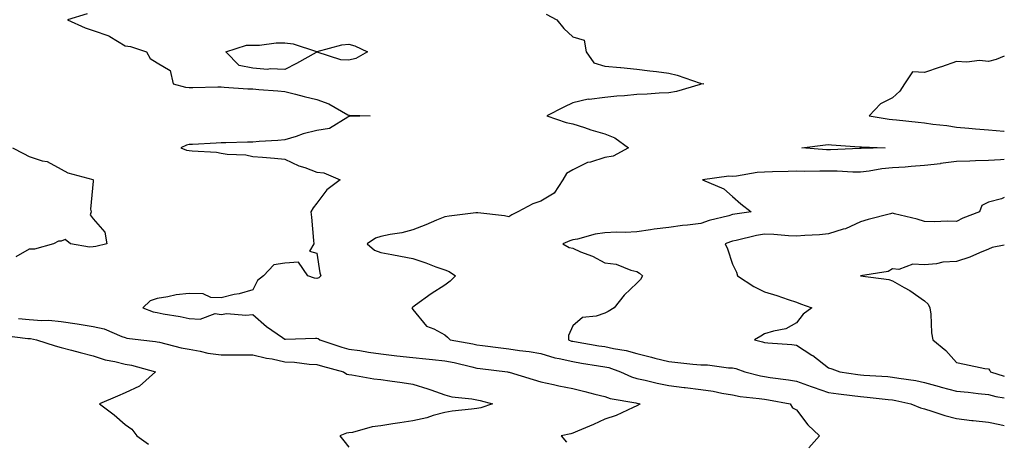
# Model space of a CAD drawing. Units: inches. Extents: x 873443 to 876083, y 7276778 to 7279418.
# Drawn here: x 875775 to 876083, y 7277220 to 7277352 of the extents above; entities that cross this region are included whole.
import ezdxf

# ---------------------------------------------------------------- set-up
doc = ezdxf.new("R2010")
doc.units = ezdxf.units.IN
doc.header["$MEASUREMENT"] = 0
doc.layers.add('Contour_87347276', color=7, linetype='Continuous', true_color=0xd5b3f5)

msp = doc.modelspace()

# ---------------------------------------------------------------- linework, layer by layer
at = {"layer": 'Contour_87347276'}
for points in [[(875796.17, 7277353.8, 3333), (875790.07, 7277351.92, 3333), (875795.57, 7277349.44, 3333), (875798.05, 7277348.55, 3333), (875803, 7277346.87, 3333), (875803.33, 7277346.64, 3333), (875808.05, 7277343.82, 3333), (875809.73, 7277343.61, 3333), (875814.72, 7277341.92, 3333), (875815.93, 7277339.8, 3333), (875818.05, 7277338.49, 3333), (875822.17, 7277336.04, 3333), (875823.12, 7277331.92, 3333), (875826.96, 7277330.83, 3333), (875828.05, 7277330.71, 3333), (875829.25, 7277330.72, 3333), (875837.05, 7277330.91, 3333), (875838.05, 7277330.92, 3333), (875839.08, 7277330.88, 3333), (875846.48, 7277330.36, 3333), (875848.05, 7277330.31, 3333), (875849.83, 7277330.14, 3333), (875855.81, 7277329.68, 3333), (875858.05, 7277329.47, 3333), (875861.32, 7277328.66, 3333), (875864.02, 7277327.9, 3333), (875868.05, 7277326.97, 3333), (875871.81, 7277325.68, 3333), (875877.72, 7277322.25, 3333), (875878.05, 7277322.09, 3333), (875878.21, 7277322.09, 3333), (875884.66, 7277321.92, 3333), (875878.24, 7277321.73, 3333), (875878.05, 7277321.68, 3333), (875877.66, 7277321.53, 3333), (875871.98, 7277317.98, 3333), (875868.05, 7277317.34, 3333), (875863.72, 7277316.25, 3333), (875861.59, 7277315.46, 3333), (875858.05, 7277314.39, 3333), (875855.78, 7277314.19, 3333), (875849.98, 7277313.85, 3333), (875848.05, 7277313.69, 3333), (875846.3, 7277313.67, 3333), (875839.59, 7277313.46, 3333), (875838.05, 7277313.44, 3333), (875836.58, 7277313.39, 3333), (875829.09, 7277312.96, 3333), (875828.05, 7277312.93, 3333), (875827.21, 7277312.76, 3333), (875825.54, 7277311.92, 3333), (875827.27, 7277311.15, 3333), (875828.05, 7277311.11, 3333), (875829.01, 7277310.95, 3333), (875836.68, 7277310.54, 3333), (875838.05, 7277310.25, 3333), (875840.03, 7277309.94, 3333), (875845.84, 7277309.71, 3333), (875848.05, 7277309.23, 3333), (875850.99, 7277308.98, 3333), (875854.78, 7277308.65, 3333), (875858.05, 7277308.36, 3333), (875862.43, 7277306.3, 3333), (875864.25, 7277305.72, 3333), (875868.05, 7277304.27, 3333), (875870.23, 7277304.11, 3333), (875875.36, 7277301.92, 3333), (875871.18, 7277298.79, 3333), (875868.05, 7277294.59, 3333), (875866.82, 7277293.15, 3333), (875866.19, 7277291.92, 3333), (875866.34, 7277290.21, 3333), (875867, 7277282.97, 3333), (875867.09, 7277281.92, 3333), (875865.72, 7277279.6, 3333), (875868.05, 7277279.02, 3333), (875868.95, 7277272.82, 3333), (875869.27, 7277271.92, 3333), (875868.67, 7277271.3, 3333), (875868.05, 7277271.1, 3333), (875867.29, 7277271.16, 3333), (875865.23, 7277271.92, 3333), (875862.27, 7277276.15, 3333), (875858.05, 7277275.91, 3333), (875854.61, 7277275.36, 3333), (875851.33, 7277271.92, 3333), (875849.49, 7277270.48, 3333), (875848.05, 7277267.55, 3333), (875843.69, 7277266.29, 3333), (875842.17, 7277266.04, 3333), (875838.05, 7277265.07, 3333), (875834.86, 7277265.1, 3333), (875832.47, 7277266.34, 3333), (875828.05, 7277266.35, 3333), (875824, 7277265.96, 3333), (875821.45, 7277265.32, 3333), (875818.05, 7277264.88, 3333), (875815.91, 7277264.06, 3333), (875813.63, 7277261.92, 3333), (875816.83, 7277260.7, 3333), (875818.05, 7277260.43, 3333), (875819.92, 7277260.05, 3333), (875825.33, 7277259.2, 3333), (875828.05, 7277258.59, 3333), (875831.58, 7277258.38, 3333), (875836.27, 7277260.14, 3333), (875838.05, 7277259.88, 3333), (875839.87, 7277260.1, 3333), (875845.78, 7277259.65, 3333), (875848.05, 7277259.85, 3333), (875852.25, 7277256.12, 3333), (875857.28, 7277252.69, 3333), (875858.05, 7277252.14, 3333), (875858.26, 7277252.13, 3333), (875867.56, 7277252.42, 3333), (875868.05, 7277252.39, 3333), (875868.43, 7277252.29, 3333), (875868.95, 7277251.92, 3333), (875875.82, 7277249.68, 3333), (875878.05, 7277249.05, 3333), (875881.42, 7277248.55, 3333), (875884.16, 7277248.03, 3333), (875888.05, 7277247.51, 3333), (875893.04, 7277246.91, 3333), (875893.06, 7277246.91, 3333), (875898.05, 7277246.35, 3333), (875902.14, 7277246.01, 3333), (875904.22, 7277245.76, 3333), (875908.05, 7277245.41, 3333), (875910.94, 7277244.81, 3333), (875916.53, 7277243.44, 3333), (875918.05, 7277243.1, 3333), (875919.1, 7277242.97, 3333), (875927.66, 7277241.92, 3333), (875927.99, 7277241.86, 3333), (875928.05, 7277241.84, 3333), (875928.16, 7277241.81, 3333), (875935.62, 7277239.49, 3333), (875938.05, 7277238.76, 3333), (875942.05, 7277237.93, 3333), (875943.68, 7277237.55, 3333), (875948.05, 7277236.69, 3333), (875951.86, 7277235.73, 3333), (875954.98, 7277234.99, 3333), (875958.05, 7277234.23, 3333), (875959.74, 7277233.61, 3333), (875967.78, 7277232.19, 3333), (875968.05, 7277232.12, 3333), (875968.21, 7277232.09, 3333), (875969.16, 7277231.92, 3333), (875968.5, 7277231.47, 3333), (875968.05, 7277231.26, 3333), (875966.92, 7277230.79, 3333), (875961.65, 7277228.32, 3333), (875958.05, 7277227.11, 3333), (875954.49, 7277225.47, 3333), (875949.53, 7277223.4, 3333), (875948.05, 7277222.76, 3333), (875947.4, 7277222.57, 3333), (875944.41, 7277221.92, 3333), (875946.07, 7277219.94, 3333)], [(875939.75, 7277353.62, 3334), (875943.06, 7277351.92, 3334), (875945.31, 7277349.19, 3334), (875948.05, 7277346.56, 3334), (875951.64, 7277345.51, 3334), (875952.29, 7277341.92, 3334), (875954.65, 7277338.51, 3334), (875958.05, 7277337.43, 3334), (875963.01, 7277336.96, 3334), (875963.08, 7277336.95, 3334), (875968.05, 7277336.53, 3334), (875972.14, 7277336.01, 3334), (875974.22, 7277335.76, 3334), (875978.05, 7277335.27, 3334), (875980.75, 7277334.62, 3334), (875987.84, 7277332.13, 3334), (875988.05, 7277332.08, 3334), (875988.15, 7277332.02, 3334), (875989.04, 7277331.92, 3334), (875988.17, 7277331.8, 3334), (875988.05, 7277331.78, 3334), (875987.88, 7277331.74, 3334), (875980.46, 7277329.51, 3334), (875978.05, 7277329.07, 3334), (875975.12, 7277328.99, 3334), (875971.35, 7277328.62, 3334), (875968.05, 7277328.54, 3334), (875964.28, 7277328.15, 3334), (875961.88, 7277328.08, 3334), (875958.05, 7277327.61, 3334), (875953.16, 7277327.04, 3334), (875952.9, 7277327.07, 3334), (875948.05, 7277326.01, 3334), (875945.31, 7277324.66, 3334), (875939.89, 7277321.92, 3334), (875945.96, 7277319.83, 3334), (875948.05, 7277319.4, 3334), (875951.76, 7277318.21, 3334), (875953.65, 7277317.52, 3334), (875958.05, 7277316.29, 3334), (875961.16, 7277315.03, 3334), (875965.44, 7277311.92, 3334), (875960.66, 7277309.31, 3334), (875958.05, 7277308.9, 3334), (875953.6, 7277307.47, 3334), (875952.67, 7277307.3, 3334), (875948.05, 7277305.05, 3334), (875946.04, 7277303.93, 3334), (875944.94, 7277301.92, 3334), (875942.2, 7277297.77, 3334), (875938.05, 7277295.22, 3334), (875935.52, 7277294.45, 3334), (875930.84, 7277291.92, 3334), (875928.95, 7277291.02, 3334), (875928.05, 7277290.38, 3334), (875926.74, 7277290.61, 3334), (875918.4, 7277291.57, 3334), (875918.05, 7277291.63, 3334), (875917.71, 7277291.58, 3334), (875909.39, 7277290.58, 3334), (875908.05, 7277290.39, 3334), (875905.44, 7277289.31, 3334), (875902.15, 7277287.82, 3334), (875898.05, 7277286.33, 3334), (875894.6, 7277285.37, 3334), (875890.97, 7277284.84, 3334), (875888.05, 7277284.18, 3334), (875886.32, 7277283.65, 3334), (875883.72, 7277281.92, 3334), (875886.09, 7277279.96, 3334), (875888.05, 7277279.21, 3334), (875891.42, 7277278.55, 3334), (875894.22, 7277278.09, 3334), (875898.05, 7277277.3, 3334), (875902.07, 7277275.94, 3334), (875905.2, 7277274.77, 3334), (875908.05, 7277273.76, 3334), (875909.4, 7277273.27, 3334), (875911.36, 7277271.92, 3334), (875909.68, 7277270.3, 3334), (875908.05, 7277269.04, 3334), (875903.74, 7277266.24, 3334), (875898.84, 7277262.71, 3334), (875898.05, 7277262.15, 3334), (875897.91, 7277262.07, 3334), (875897.74, 7277261.92, 3334), (875897.86, 7277261.72, 3334), (875898.05, 7277261.37, 3334), (875902.35, 7277256.23, 3334), (875904.59, 7277255.38, 3334), (875908.05, 7277253.48, 3334), (875908.89, 7277252.76, 3334), (875909.73, 7277251.92, 3334), (875916.79, 7277250.66, 3334), (875918.05, 7277250.38, 3334), (875919.82, 7277250.15, 3334), (875925.52, 7277249.39, 3334), (875928.05, 7277249.07, 3334), (875931.4, 7277248.57, 3334), (875934.39, 7277248.26, 3334), (875938.05, 7277247.66, 3334), (875942.46, 7277246.32, 3334), (875943.85, 7277246.12, 3334), (875948.05, 7277245.11, 3334), (875950.8, 7277244.66, 3334), (875956.14, 7277243.83, 3334), (875958.05, 7277243.52, 3334), (875959.36, 7277243.23, 3334), (875963, 7277241.92, 3334), (875966.46, 7277240.34, 3334), (875968.05, 7277239.89, 3334), (875970.65, 7277239.32, 3334), (875974.48, 7277238.36, 3334), (875978.05, 7277237.63, 3334), (875982.9, 7277237.07, 3334), (875983.17, 7277237.04, 3334), (875988.05, 7277236.44, 3334), (875991.96, 7277235.84, 3334), (875994.71, 7277235.26, 3334), (875998.05, 7277234.69, 3334), (876000.38, 7277234.25, 3334), (876006.33, 7277233.64, 3334), (876008.05, 7277233.37, 3334), (876009.3, 7277233.17, 3334), (876016, 7277231.92, 3334), (876016.81, 7277230.68, 3334), (876018.05, 7277230.06, 3334), (876021.53, 7277225.4, 3334), (876025.18, 7277221.92, 3334), (876021.83, 7277218.14, 3334)], [(876083, 7277340.59, 3335), (876080.44, 7277339.54, 3335), (876078.05, 7277338.9, 3335), (876075.29, 7277339.17, 3335), (876071.33, 7277338.64, 3335), (876068.05, 7277338.85, 3335), (876063.36, 7277337.23, 3335), (876062.9, 7277337.07, 3335), (876058.05, 7277335.45, 3335), (876054.3, 7277335.67, 3335), (876051.74, 7277331.92, 3335), (876050.38, 7277329.59, 3335), (876048.05, 7277327.57, 3335), (876044.33, 7277325.64, 3335), (876040.7, 7277321.92, 3335), (876047.01, 7277320.88, 3335), (876048.05, 7277320.79, 3335), (876049.3, 7277320.67, 3335), (876056.07, 7277319.94, 3335), (876058.05, 7277319.75, 3335), (876060.63, 7277319.34, 3335), (876065.04, 7277318.9, 3335), (876068.05, 7277318.35, 3335), (876071.94, 7277318.02, 3335), (876074, 7277317.87, 3335), (876078.05, 7277317.54, 3335), (876082.84, 7277317.13, 3335), (876083, 7277317.14, 3335)], [(875772.82, 7277311.92, 3332), (875776.29, 7277310.16, 3332), (875778.05, 7277309.18, 3332), (875782.13, 7277307.84, 3332), (875783.73, 7277307.6, 3332), (875788.05, 7277305.21, 3332), (875790.2, 7277304.08, 3332), (875798.01, 7277301.96, 3332), (875798.06, 7277301.93, 3332), (875798.1, 7277301.92, 3332), (875798.12, 7277301.85, 3332), (875798.05, 7277301.45, 3332), (875797.22, 7277292.75, 3332), (875797.46, 7277291.92, 3332), (875797.09, 7277290.96, 3332), (875798.05, 7277289.7, 3332), (875801.69, 7277285.56, 3332), (875802.38, 7277281.92, 3332), (875798.87, 7277281.1, 3332), (875798.05, 7277280.98, 3332), (875796.94, 7277280.82, 3332), (875791.03, 7277281.92, 3332), (875789.35, 7277283.23, 3332), (875788.05, 7277282.78, 3332), (875787.24, 7277282.73, 3332), (875785.64, 7277281.92, 3332), (875779.72, 7277280.25, 3332), (875778.05, 7277280.23, 3332), (875773.93, 7277277.8, 3332)], [(876083, 7277308.3, 3335), (876081.85, 7277308.12, 3335), (876078.05, 7277307.92, 3335), (876073.95, 7277307.82, 3335), (876072.26, 7277307.71, 3335), (876068.05, 7277307.61, 3335), (876063.09, 7277306.96, 3335), (876063.02, 7277306.95, 3335), (876058.05, 7277306.34, 3335), (876053.91, 7277306.06, 3335), (876052.03, 7277305.9, 3335), (876048.05, 7277305.62, 3335), (876044.67, 7277305.3, 3335), (876040.73, 7277304.6, 3335), (876038.05, 7277304.3, 3335), (876035.65, 7277304.31, 3335), (876030.72, 7277304.59, 3335), (876028.05, 7277304.6, 3335), (876025.31, 7277304.66, 3335), (876020.63, 7277304.5, 3335), (876018.05, 7277304.57, 3335), (876015.46, 7277304.51, 3335), (876010.53, 7277304.4, 3335), (876008.05, 7277304.35, 3335), (876005.76, 7277304.21, 3335), (875999.21, 7277303.08, 3335), (875998.05, 7277302.99, 3335), (875996.89, 7277303.08, 3335), (875988.61, 7277301.92, 3335), (875995.27, 7277299.14, 3335), (875998.05, 7277296.7, 3335), (876000.59, 7277294.46, 3335), (876003.87, 7277291.92, 3335), (875998.78, 7277291.19, 3335), (875998.05, 7277291.04, 3335), (875996.81, 7277290.68, 3335), (875990.74, 7277289.22, 3335), (875988.05, 7277288.3, 3335), (875983.88, 7277287.75, 3335), (875982.34, 7277287.62, 3335), (875978.05, 7277287, 3335), (875973.49, 7277286.48, 3335), (875972.41, 7277286.28, 3335), (875968.05, 7277285.71, 3335), (875964.46, 7277285.5, 3335), (875961.71, 7277285.57, 3335), (875958.05, 7277285.4, 3335), (875955.05, 7277284.92, 3335), (875949.55, 7277283.41, 3335), (875948.05, 7277283.13, 3335), (875947.11, 7277282.86, 3335), (875944.93, 7277281.92, 3335), (875946.93, 7277280.81, 3335), (875948.05, 7277280.52, 3335), (875950.52, 7277279.45, 3335), (875954.18, 7277278.04, 3335), (875958.05, 7277276.02, 3335), (875961.65, 7277275.52, 3335), (875966.26, 7277273.71, 3335), (875968.05, 7277273.32, 3335), (875968.91, 7277272.78, 3335), (875969.85, 7277271.92, 3335), (875969.22, 7277270.75, 3335), (875968.05, 7277269.63, 3335), (875964.13, 7277265.85, 3335), (875961.01, 7277261.92, 3335), (875959.15, 7277260.82, 3335), (875958.05, 7277260.23, 3335), (875955.42, 7277259.29, 3335), (875951.05, 7277258.92, 3335), (875948.05, 7277256.28, 3335), (875946.7, 7277253.27, 3335), (875946.72, 7277251.92, 3335), (875947.68, 7277251.55, 3335), (875948.05, 7277251.46, 3335), (875948.59, 7277251.37, 3335), (875956.22, 7277250.09, 3335), (875958.05, 7277249.8, 3335), (875960.79, 7277249.19, 3335), (875964.75, 7277248.62, 3335), (875968.05, 7277247.69, 3335), (875972.65, 7277246.53, 3335), (875973.73, 7277246.24, 3335), (875978.05, 7277245.12, 3335), (875980.94, 7277244.81, 3335), (875985.63, 7277244.34, 3335), (875988.05, 7277244.09, 3335), (875990.21, 7277244.09, 3335), (875996.77, 7277243.2, 3335), (875998.05, 7277243.2, 3335), (875999.04, 7277242.92, 3335), (876001.83, 7277241.92, 3335), (876006.81, 7277240.68, 3335), (876008.05, 7277240.47, 3335), (876009.77, 7277240.2, 3335), (876015.55, 7277239.42, 3335), (876018.05, 7277239, 3335), (876022.62, 7277237.35, 3335), (876023.24, 7277237.11, 3335), (876028.05, 7277235.49, 3335), (876031.2, 7277235.06, 3335), (876035.41, 7277234.56, 3335), (876038.05, 7277234.21, 3335), (876040.16, 7277234.03, 3335), (876046.69, 7277233.28, 3335), (876048.05, 7277233.15, 3335), (876049.1, 7277232.96, 3335), (876053.81, 7277231.92, 3335), (876056.77, 7277230.64, 3335), (876058.05, 7277230.33, 3335), (876060.3, 7277229.67, 3335), (876064.43, 7277228.3, 3335), (876068.05, 7277227.36, 3335), (876072.85, 7277226.71, 3335), (876073.27, 7277226.7, 3335), (876078.05, 7277226.15, 3335), (876081.58, 7277225.46, 3335), (876083, 7277225.19, 3335)], [(876083, 7277296.4, 3336), (876082.09, 7277295.96, 3336), (876078.05, 7277294.94, 3336), (876076.02, 7277293.94, 3336), (876075.27, 7277291.92, 3336), (876070.02, 7277289.95, 3336), (876068.05, 7277288.88, 3336), (876065.12, 7277288.99, 3336), (876061.17, 7277288.8, 3336), (876058.05, 7277288.9, 3336), (876055.71, 7277289.58, 3336), (876048.7, 7277291.28, 3336), (876048.05, 7277291.45, 3336), (876047.4, 7277291.27, 3336), (876040.44, 7277289.53, 3336), (876038.05, 7277288.81, 3336), (876033.32, 7277286.65, 3336), (876032.63, 7277286.5, 3336), (876028.05, 7277285, 3336), (876025.26, 7277284.7, 3336), (876020.67, 7277284.55, 3336), (876018.05, 7277284.3, 3336), (876015.56, 7277284.41, 3336), (876010.96, 7277284.83, 3336), (876008.05, 7277284.95, 3336), (876005.49, 7277284.48, 3336), (875999.11, 7277282.98, 3336), (875998.05, 7277282.77, 3336), (875997.39, 7277282.57, 3336), (875995.74, 7277281.92, 3336), (875996.46, 7277280.33, 3336), (875998.05, 7277275.51, 3336), (875999.21, 7277273.08, 3336), (875999.59, 7277271.92, 3336), (876004.71, 7277268.58, 3336), (876008.05, 7277266.95, 3336), (876011.85, 7277265.72, 3336), (876015.44, 7277264.54, 3336), (876018.05, 7277263.68, 3336), (876019.31, 7277263.18, 3336), (876022.84, 7277261.92, 3336), (876020.05, 7277259.92, 3336), (876018.05, 7277257.19, 3336), (876014.66, 7277255.31, 3336), (876010.8, 7277254.67, 3336), (876008.05, 7277253.76, 3336), (876006.91, 7277253.06, 3336), (876004.9, 7277251.92, 3336), (876007.42, 7277251.3, 3336), (876008.05, 7277251.09, 3336), (876009.01, 7277250.96, 3336), (876016.6, 7277250.46, 3336), (876018.05, 7277250.23, 3336), (876022.81, 7277247.16, 3336), (876023.11, 7277246.98, 3336), (876028.05, 7277243.15, 3336), (876029.03, 7277242.9, 3336), (876031.53, 7277241.92, 3336), (876037.21, 7277241.08, 3336), (876038.05, 7277240.97, 3336), (876039.09, 7277240.88, 3336), (876046.56, 7277240.44, 3336), (876048.05, 7277240.3, 3336), (876050.03, 7277239.95, 3336), (876055.3, 7277239.17, 3336), (876058.05, 7277238.64, 3336), (876062.66, 7277237.31, 3336), (876063.24, 7277237.12, 3336), (876068.05, 7277235.89, 3336), (876071.69, 7277235.56, 3336), (876074.85, 7277235.11, 3336), (876078.05, 7277234.79, 3336), (876080.35, 7277234.21, 3336), (876083, 7277233.82, 3336)], [(876083, 7277281.52, 3337), (876079.16, 7277280.81, 3337), (876078.05, 7277280.21, 3337), (876075.22, 7277279.09, 3337), (876072.27, 7277277.7, 3337), (876068.05, 7277276.39, 3337), (876063.82, 7277276.15, 3337), (876061.82, 7277275.69, 3337), (876058.05, 7277275.39, 3337), (876054.44, 7277275.53, 3337), (876049.99, 7277273.85, 3337), (876048.05, 7277274.06, 3337), (876046.67, 7277273.31, 3337), (876038.07, 7277271.94, 3337), (876038.05, 7277271.94, 3337), (876038.04, 7277271.93, 3337), (876038.02, 7277271.92, 3337), (876038.05, 7277271.91, 3337), (876038.07, 7277271.9, 3337), (876046.92, 7277270.8, 3337), (876048.05, 7277270.35, 3337), (876051.73, 7277268.24, 3337), (876053.45, 7277267.32, 3337), (876058.05, 7277264.15, 3337), (876059.18, 7277263.05, 3337), (876059.74, 7277261.92, 3337), (876059.98, 7277259.99, 3337), (876060.28, 7277254.15, 3337), (876060.62, 7277251.92, 3337), (876064.67, 7277248.54, 3337), (876068.05, 7277244.79, 3337), (876070.5, 7277244.37, 3337), (876076.96, 7277243.01, 3337), (876078.05, 7277242.81, 3337), (876078.51, 7277242.38, 3337), (876078.72, 7277241.92, 3337), (876083, 7277240.59, 3337)], [(875774.73, 7277258.6, 3332), (875778.05, 7277258.26, 3332), (875782, 7277257.97, 3332), (875784.17, 7277258.04, 3332), (875788.05, 7277257.68, 3332), (875793.02, 7277256.95, 3332), (875793.07, 7277256.94, 3332), (875798.05, 7277256.12, 3332), (875801.49, 7277255.37, 3332), (875807.03, 7277252.94, 3332), (875808.05, 7277252.61, 3332), (875808.59, 7277252.46, 3332), (875812.98, 7277251.92, 3332), (875817.57, 7277251.44, 3332), (875818.05, 7277251.33, 3332), (875818.79, 7277251.18, 3332), (875825.59, 7277249.46, 3332), (875828.05, 7277248.99, 3332), (875831.58, 7277248.39, 3332), (875833.89, 7277247.76, 3332), (875838.05, 7277247.21, 3332), (875842.77, 7277247.2, 3332), (875843.39, 7277247.26, 3332), (875848.05, 7277247.25, 3332), (875852.33, 7277246.2, 3332), (875854.03, 7277245.94, 3332), (875858.05, 7277245.09, 3332), (875861.06, 7277244.93, 3332), (875865.65, 7277244.31, 3332), (875868.05, 7277244.17, 3332), (875869.77, 7277243.65, 3332), (875876.36, 7277241.92, 3332), (875877.37, 7277241.24, 3332), (875878.05, 7277241.08, 3332), (875879, 7277240.96, 3332), (875885.87, 7277239.74, 3332), (875888.05, 7277239.51, 3332), (875890.87, 7277239.1, 3332), (875894.68, 7277238.55, 3332), (875898.05, 7277238.06, 3332), (875902.76, 7277236.63, 3332), (875903.71, 7277236.26, 3332), (875908.05, 7277234.77, 3332), (875910.22, 7277234.09, 3332), (875916.48, 7277233.49, 3332), (875918.05, 7277233.13, 3332), (875919.05, 7277232.92, 3332), (875922.93, 7277231.92, 3332), (875919.28, 7277230.69, 3332), (875918.05, 7277230.45, 3332), (875916.35, 7277230.22, 3332), (875910.37, 7277229.61, 3332), (875908.05, 7277229.26, 3332), (875904.41, 7277228.28, 3332), (875902.39, 7277227.58, 3332), (875898.05, 7277226.62, 3332), (875893.95, 7277226.02, 3332), (875891.79, 7277225.66, 3332), (875888.05, 7277225.09, 3332), (875885.28, 7277224.69, 3332), (875879.15, 7277223.02, 3332), (875878.05, 7277222.82, 3332), (875877.26, 7277222.71, 3332), (875875.19, 7277221.92, 3332), (875876.49, 7277220.37, 3332), (875878.05, 7277218.35, 3332)], [(875769.5, 7277253.37, 3331), (875777.6, 7277252.37, 3331), (875778.05, 7277252.33, 3331), (875778.43, 7277252.3, 3331), (875780.4, 7277251.92, 3331), (875786.17, 7277250.04, 3331), (875788.05, 7277249.56, 3331), (875791.26, 7277248.71, 3331), (875794.06, 7277247.94, 3331), (875798.05, 7277246.93, 3331), (875801.82, 7277245.69, 3331), (875804.8, 7277245.17, 3331), (875808.05, 7277244.33, 3331), (875810.1, 7277243.97, 3331), (875817.61, 7277241.92, 3331), (875812.54, 7277237.44, 3331), (875808.05, 7277235.35, 3331), (875805.64, 7277234.32, 3331), (875800.07, 7277231.92, 3331), (875804.64, 7277228.51, 3331), (875808.05, 7277225.48, 3331), (875810.14, 7277224.01, 3331), (875811.76, 7277221.92, 3331), (875815.41, 7277219.28, 3331)]]:
    msp.add_polyline3d(points, dxfattribs=at)
for points in [[(875878.05, 7277339.33, 3333), (875875.52, 7277339.39, 3333), (875868.16, 7277341.81, 3333), (875868.05, 7277341.82, 3333), (875867.82, 7277341.7, 3333), (875861.68, 7277338.29, 3333), (875858.05, 7277336.33, 3333), (875853.4, 7277336.57, 3333), (875852.55, 7277336.42, 3333), (875848.05, 7277336.78, 3333), (875843.77, 7277337.64, 3333), (875839.61, 7277341.92, 3333), (875846.03, 7277343.93, 3333), (875848.05, 7277343.99, 3333), (875850.12, 7277343.99, 3333), (875855.29, 7277344.68, 3333), (875858.05, 7277344.67, 3333), (875860.57, 7277344.44, 3333), (875867.96, 7277342.01, 3333), (875868.05, 7277342, 3333), (875868.13, 7277342, 3333), (875875.84, 7277344.13, 3333), (875878.05, 7277344.25, 3333), (875879.91, 7277343.79, 3333), (875883.81, 7277341.92, 3333), (875880.17, 7277339.8, 3333)], [(876038.05, 7277311.71, 3334), (876037.84, 7277311.71, 3334), (876028.69, 7277311.28, 3334), (876028.05, 7277311.28, 3334), (876027.42, 7277311.3, 3334), (876019.72, 7277311.92, 3334), (876027.11, 7277312.86, 3334), (876028.05, 7277312.92, 3334), (876028.97, 7277312.84, 3334), (876037.73, 7277312.23, 3334), (876038.05, 7277312.21, 3334), (876038.31, 7277312.18, 3334), (876045.76, 7277311.92, 3334), (876038.24, 7277311.72, 3334)]]:
    msp.add_polyline3d(points, close=True, dxfattribs=at)

doc.saveas('drawing.dxf')
